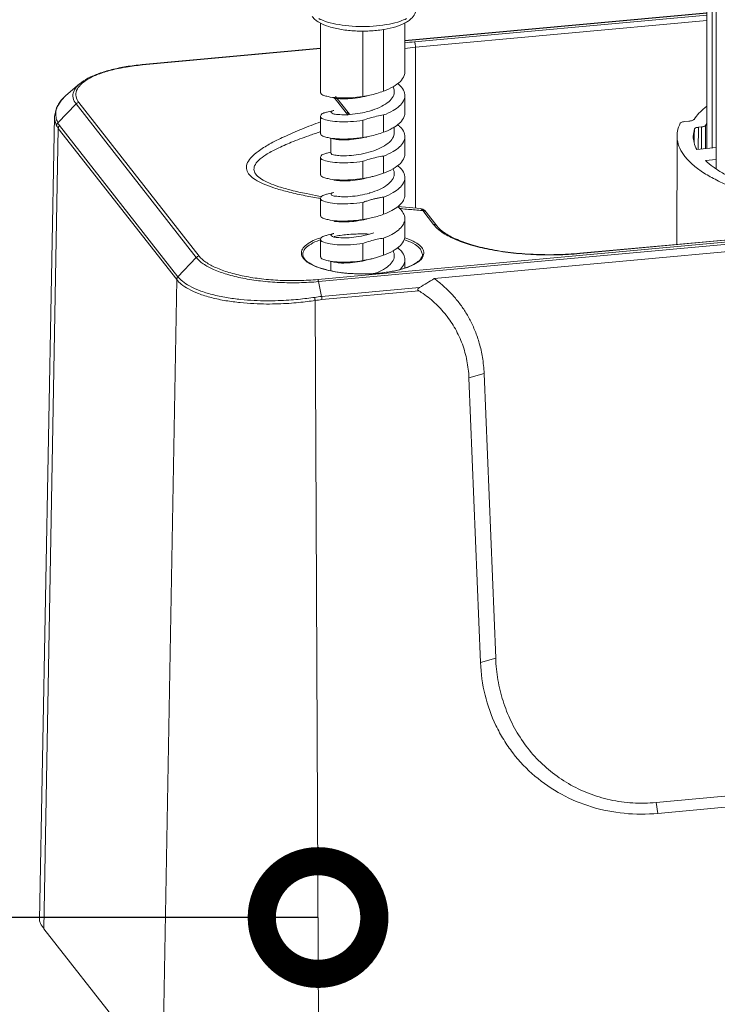
# Model space of a CAD drawing. Units: millimetres. Extents: x -1550 to 9429, y -3795 to -1159.
# Drawn here: x 6601 to 6663, y -1610 to -1522 of the extents above; entities that cross this region are included whole.
import ezdxf

# ---------------------------------------------------------------- set-up
doc = ezdxf.new("R2010")
doc.units = ezdxf.units.MM
for name, color, linetype in [('1B8881_CLINE', 7, 'Continuous'), ('1K1406-GAI_CLINE', 7, 'Continuous'), ('FLOAT-2_CLINE', 7, 'Continuous'), ('OUTLET-TUBE_CLINE', 7, 'Continuous')]:
    doc.layers.add(name, color=color, linetype=linetype)
doc.layers.add('DIM', color=3, linetype='Continuous', lineweight=13)
doc.styles.add('AAAA', font='arial.ttf')
doc.dimstyles.new('K130', dxfattribs={"dimtxt": 20, "dimasz": 20, "dimexe": 10, "dimexo": 5, "dimgap": 5, "dimtad": 1, "dimtxsty": 'AAAA', "dimcen": 25, "dimadec": 0, "dimazin": 0, "dimtfac": 1, "dimtmove": 0, "dimatfit": 3, "dimldrblk": 'DOTSMALL', "dimfxl": 0, "dimarcsym": 0})

# ---------------------------------------------------------------- blocks, each defined once
blk = doc.blocks.new('_DotSmall')
at = {"color": 0, "linetype": 'ByBlock', "const_width": 0.5}
blk.add_lwpolyline([(-0.0625, 0, 1), (0.0625, 0, 1)], format="xyb", close=True, dxfattribs=at)

msp = doc.modelspace()

# ---------------------------------------------------------------- linework, layer by layer
at = {"layer": '1B8881_CLINE', "color": 0, "linetype": 'Continuous', "lineweight": 9}
for p, q in [((6627.909, -1522.565), (6627.909, -1528.726)), ((6633.524, -1523.153), (6633.524, -1528.626)), ((6635.409, -1522.575), (6635.409, -1526.905)), ((6631.669, -1529.096), (6631.669, -1523.282)), ((6632.298, -1528.98), (6631.669, -1529.096)), ((6635.409, -1529.019), (6635.409, -1530.546)), ((6627.909, -1530.84), (6627.909, -1532.367)), ((6633.524, -1530.74), (6633.524, -1532.267)), ((6631.669, -1531.21), (6631.669, -1532.737)), ((6634.471, -1532.308), (6634.471, -1531.8)), ((6632.298, -1532.621), (6631.669, -1532.737)), ((6635.409, -1532.661), (6635.409, -1534.188)), ((6628.846, -1534.129), (6628.846, -1532.808)), ((6627.909, -1534.481), (6627.909, -1536.008)), ((6628.711, -1534.072), (6628.585, -1534.1)), ((6628.846, -1534.04), (6628.711, -1534.072)), ((6633.524, -1534.382), (6633.524, -1535.909)), ((6631.669, -1534.852), (6631.669, -1536.379)), ((6635.409, -1536.302), (6635.409, -1537.829)), ((6633.524, -1538.023), (6633.524, -1539.55)), ((6627.909, -1538.122), (6627.909, -1539.649)), ((6631.669, -1538.493), (6631.669, -1540.02)), ((6632.953, -1539.734), (6632.298, -1539.904)), ((6632.298, -1539.904), (6631.669, -1540.02)), ((6635.409, -1539.943), (6635.409, -1541.47)), ((6627.909, -1541.764), (6627.909, -1543.291)), ((6631.669, -1542.134), (6631.669, -1543.661)), ((6633.524, -1541.664), (6633.524, -1543.191)), ((6628.846, -1544.561), (6628.846, -1543.732)), ((6635.409, -1543.584), (6635.409, -1544.309))]:
    msp.add_line(p, q, dxfattribs=at)
for points in [[(6629.093, -1530.338), (6629.008, -1530.36), (6628.711, -1530.43), (6628.585, -1530.459)], [(6628.846, -1532.808), (6629.025, -1532.851), (6629.093, -1532.869)], [(6629.093, -1537.621), (6629.008, -1537.642), (6628.711, -1537.713), (6628.585, -1537.741)], [(6629.093, -1541.262), (6629.007, -1541.284), (6628.713, -1541.354), (6628.585, -1541.383)], [(6628.846, -1543.732), (6629.025, -1543.775), (6629.093, -1543.793)]]:
    msp.add_lwpolyline(points, dxfattribs=at)
for centre, radius, start, end in [((6631.912, -1513.188), 10.096, 279.07965, 279.42905), ((6630.231, -1523.31), 7.367, 286.1298, 288.35059), ((6632.101, -1527.966), 4.519, 298.9828, 300.29769), ((6630.406, -1527.791), 8.68, 278.37089, 282.59245), ((6630.103, -1530.142), 7.836, 286.15905, 286.52586), ((6629.277, -1527.317), 12.95, 286.4902, 289.1458), ((6630.291, -1534.428), 7.164, 286.07087, 289.28872), ((6634.779, -1550.199), 8.626, 98.36069, 102.21846), ((6633.471, -1543.259), 1.001, 20.51, 27.2736), ((6630.406, -1535.074), 8.68, 278.37089, 282.59245)]:
    msp.add_arc(centre, radius, start, end, dxfattribs=at)
for points, start_tangent, end_tangent in [([(6635.786, -1522.349), (6636.043, -1522.119), (6636.354, -1521.607), (6636.408, -1521.263)], (0.80085, 0.598865), (0.003215, 0.999995)), ([(6627.182, -1522.012), (6627.507, -1522.329)], (0.61671, -0.787191), (0.792213, -0.610245)), ([(6635.56, -1522.188), (6635.016, -1522.411), (6634.032, -1522.669), (6632.888, -1522.831), (6631.66, -1522.886), (6630.431, -1522.831), (6629.284, -1522.669), (6628.298, -1522.41), (6627.756, -1522.189)], (-0.896934, -0.442165), (-0.896156, 0.44374)), ([(6627.507, -1522.329), (6627.764, -1522.503), (6628.673, -1522.895), (6629.788, -1523.153), (6631.014, -1523.281), (6631.669, -1523.298)], (0.792213, -0.610245), (1, 0.000835)), ([(6631.669, -1523.298), (6632.28, -1523.282), (6633.506, -1523.157)], (1, 0.000835), (0.987468, 0.157822)), ([(6633.566, -1523.147), (6634.618, -1522.903), (6635.479, -1522.545), (6635.786, -1522.349)], (0.986487, 0.163841), (0.80085, 0.598865)), ([(6635.406, -1526.905), (6635.351, -1527.231), (6635.007, -1527.753), (6634.381, -1528.227), (6633.524, -1528.626)], (-0.006283, -0.99998), (-0.936542, -0.350556)), ([(6632.55, -1530.302), (6633.354, -1529.97), (6633.981, -1529.557), (6634.365, -1529.088), (6634.468, -1528.591), (6634.359, -1528.235)], (0.949103, 0.314966), (-0.460772, 0.887518)), ([(6635.406, -1529.019), (6635.384, -1528.804), (6635.102, -1528.275), (6634.747, -1527.941)], (0.006283, 0.99998), (-0.794042, 0.607862)), ([(6628.586, -1529.104), (6628.216, -1528.998), (6627.934, -1528.807), (6627.926, -1528.727)], (-0.973576, 0.228363), (0.083668, 0.996494)), ([(6631.669, -1529.096), (6630.591, -1529.212), (6629.603, -1529.224), (6628.789, -1529.146), (6628.586, -1529.104)], (-0.988121, -0.153679), (-0.973576, 0.228363)), ([(6629.089, -1529.244), (6629.331, -1529.273), (6629.956, -1529.31), (6630.758, -1529.268), (6631.654, -1529.131), (6632.067, -1529.035)], (0.961988, -0.27309), (0.968133, 0.250436)), ([(6633.524, -1528.626), (6632.911, -1528.822), (6632.298, -1528.98)], (-0.945049, -0.326929), (-0.976055, -0.217525)), ([(6634.944, -1529.929), (6635.007, -1529.867), (6635.351, -1529.345), (6635.406, -1529.019)], (0.727192, 0.686434), (0.006283, 0.99998)), ([(6633.524, -1530.74), (6634.381, -1530.341), (6634.944, -1529.929)], (0.936542, 0.350556), (0.727192, 0.686434)), ([(6627.926, -1530.841), (6627.934, -1530.921), (6628.216, -1531.112), (6628.789, -1531.26), (6629.603, -1531.338), (6630.591, -1531.326), (6631.669, -1531.21)], (-0.083668, -0.996494), (0.988121, 0.153679)), ([(6628.587, -1530.465), (6628.31, -1530.533), (6627.966, -1530.718), (6627.926, -1530.841)], (-0.974712, -0.223466), (-0.083668, -0.996494)), ([(6629.093, -1530.338), (6629.043, -1530.352), (6628.85, -1530.467), (6628.95, -1530.588), (6629.331, -1530.682), (6629.956, -1530.72), (6630.758, -1530.677), (6631.654, -1530.54), (6632.278, -1530.387)], (-0.967067, -0.254522), (0.960595, 0.277951)), ([(6631.669, -1531.21), (6632.278, -1531.016), (6632.898, -1530.856), (6633.524, -1530.74)], (0.945049, 0.326929), (0.989414, 0.145118)), ([(6635.406, -1530.546), (6635.351, -1530.872), (6635.007, -1531.394), (6634.915, -1531.483)], (-0.00627, -0.99998), (-0.738371, -0.674395)), ([(6634.915, -1531.483), (6634.381, -1531.868)], (-0.738371, -0.674395), (-0.863372, -0.504568)), ([(6634.946, -1531.751), (6634.747, -1531.583)], (-0.725767, 0.687941), (-0.794041, 0.607864)), ([(6635.406, -1532.661), (6635.384, -1532.445), (6635.102, -1531.916), (6634.946, -1531.751)], (0.00627, 0.99998), (-0.725767, 0.687941)), ([(6628.586, -1532.746), (6628.216, -1532.639), (6627.934, -1532.448), (6627.926, -1532.368)], (-0.973577, 0.228359), (0.083821, 0.996481)), ([(6631.669, -1532.737), (6630.591, -1532.853), (6629.603, -1532.865), (6628.789, -1532.787), (6628.586, -1532.746)], (-0.988121, -0.153679), (-0.973577, 0.228359)), ([(6628.857, -1534.132), (6628.853, -1534.155), (6629.061, -1534.27), (6629.54, -1534.345), (6630.24, -1534.355), (6631.088, -1534.279), (6631.995, -1534.104), (6632.867, -1533.83), (6633.614, -1533.465), (6634.156, -1533.028), (6634.438, -1532.544), (6634.469, -1532.308)], (-0.323298, -0.946297), (-0.001709, 0.999999)), ([(6629.094, -1532.868), (6629.54, -1532.936), (6630.24, -1532.946), (6631.088, -1532.869), (6631.995, -1532.694), (6632.067, -1532.676)], (0.973511, -0.228642), (0.968389, 0.249446)), ([(6633.524, -1532.267), (6632.919, -1532.461), (6632.298, -1532.621)], (-0.945049, -0.326929), (-0.976057, -0.217514)), ([(6634.291, -1531.919), (6633.524, -1532.267)], (-0.874723, -0.484624), (-0.936542, -0.350557)), ([(6634.944, -1533.571), (6635.007, -1533.509), (6635.351, -1532.986), (6635.406, -1532.661)], (0.727194, 0.686432), (0.00627, 0.99998)), ([(6633.524, -1534.382), (6634.381, -1533.982), (6634.944, -1533.571)], (0.936542, 0.350557), (0.727194, 0.686432)), ([(6627.926, -1534.483), (6627.934, -1534.562), (6628.216, -1534.753), (6628.789, -1534.901), (6629.603, -1534.98), (6630.591, -1534.968), (6631.669, -1534.852)], (-0.083821, -0.996481), (0.988121, 0.153679)), ([(6628.587, -1534.107), (6628.31, -1534.174), (6627.966, -1534.359), (6627.926, -1534.483)], (-0.974716, -0.223447), (-0.083821, -0.996481)), ([(6631.669, -1534.852), (6632.283, -1534.656), (6632.906, -1534.496), (6633.524, -1534.382)], (0.945049, 0.326929), (0.989414, 0.145118)), ([(6635.406, -1534.188), (6635.351, -1534.513), (6635.007, -1535.035), (6634.381, -1535.509), (6633.524, -1535.909)], (-0.006259, -0.99998), (-0.936542, -0.350557)), ([(6635.406, -1536.302), (6635.384, -1536.086), (6635.102, -1535.557), (6634.747, -1535.224)], (0.006259, 0.99998), (-0.794043, 0.607861)), ([(6628.586, -1536.387), (6628.216, -1536.28), (6627.934, -1536.089), (6627.926, -1536.01)], (-0.973557, 0.228442), (0.083842, 0.996479)), ([(6633.524, -1535.909), (6633.158, -1536.03), (6632.789, -1536.139), (6632.418, -1536.235), (6632.298, -1536.262)], (-0.945049, -0.326929), (-0.976053, -0.217535)), ([(6633.167, -1537.344), (6633.844, -1536.949), (6634.294, -1536.492), (6634.47, -1535.999), (6634.36, -1535.519)], (0.908007, 0.418955), (-0.451496, 0.892273)), ([(6631.669, -1536.379), (6630.591, -1536.495), (6629.603, -1536.507), (6628.789, -1536.428), (6628.586, -1536.387)], (-0.988121, -0.153679), (-0.973557, 0.228442)), ([(6629.091, -1536.528), (6629.211, -1536.536), (6629.78, -1536.59), (6630.545, -1536.569), (6631.426, -1536.457), (6632.067, -1536.318)], (0.99343, -0.114445), (0.967973, 0.251056)), ([(6634.944, -1537.212), (6635.007, -1537.15), (6635.351, -1536.627), (6635.406, -1536.302)], (0.72723, 0.686394), (0.006259, 0.99998)), ([(6628.587, -1537.748), (6628.31, -1537.816), (6627.966, -1538), (6627.926, -1538.124)], (-0.974717, -0.223445), (-0.083842, -0.996479)), ([(6629.093, -1537.615), (6628.871, -1537.719), (6628.897, -1537.842), (6629.211, -1537.945), (6629.78, -1538), (6630.545, -1537.979), (6631.426, -1537.866), (6632.283, -1537.668)], (-0.992475, -0.12245), (0.960492, 0.278308)), ([(6631.669, -1538.493), (6632.031, -1538.373), (6632.359, -1538.275), (6632.664, -1538.194), (6632.954, -1538.126), (6633.239, -1538.07), (6633.524, -1538.023)], (0.945049, 0.326929), (0.989414, 0.145118)), ([(6632.331, -1537.654), (6633.167, -1537.344)], (0.958691, 0.284451), (0.908007, 0.418955)), ([(6633.524, -1538.023), (6634.381, -1537.624), (6634.944, -1537.212)], (0.936542, 0.350557), (0.72723, 0.686394)), ([(6633.524, -1539.55), (6634.259, -1539.219), (6634.838, -1538.833), (6635.22, -1538.415), (6635.395, -1537.986), (6635.408, -1537.829)], (0.936542, 0.350556), (-0.003551, 0.999994)), ([(6627.926, -1538.124), (6627.934, -1538.204), (6628.216, -1538.395), (6628.789, -1538.543), (6629.603, -1538.621), (6630.591, -1538.609), (6631.669, -1538.493)], (-0.083842, -0.996479), (0.988121, 0.153679)), ([(6634.764, -1538.879), (6635.132, -1539.236), (6635.367, -1539.665), (6635.408, -1539.943)], (0.788947, -0.614461), (0.003551, -0.999994)), ([(6628.586, -1540.028), (6628.216, -1539.922), (6627.934, -1539.731), (6627.926, -1539.651)], (-0.973578, 0.228355), (0.083844, 0.996479)), ([(6631.669, -1540.02), (6630.591, -1540.136), (6629.603, -1540.148), (6628.789, -1540.07), (6628.586, -1540.028)], (-0.988121, -0.153679), (-0.973578, 0.228355)), ([(6629.091, -1540.16), (6629.397, -1540.205), (6630.048, -1540.233), (6630.867, -1540.18), (6631.768, -1540.03), (6632.067, -1539.959)], (0.952461, -0.304662), (0.968255, 0.249963)), ([(6635.408, -1539.943), (6635.395, -1540.1), (6635.22, -1540.53), (6634.838, -1540.947)], (0.003551, -0.999994), (-0.76666, -0.642053)), ([(6628.587, -1541.389), (6628.31, -1541.457), (6627.966, -1541.642), (6627.926, -1541.765)], (-0.974711, -0.223471), (-0.083844, -0.996479)), ([(6629.092, -1541.257), (6629.004, -1541.289), (6628.846, -1541.407), (6628.982, -1541.526), (6629.397, -1541.614), (6630.048, -1541.643), (6630.867, -1541.59), (6631.768, -1541.44), (6632.274, -1541.312)], (-0.954716, -0.297518), (0.960816, 0.277187)), ([(6634.838, -1540.947), (6634.259, -1541.334), (6633.524, -1541.664)], (-0.76666, -0.642053), (-0.936542, -0.350556)), ([(6635.406, -1541.47), (6635.351, -1541.796), (6635.007, -1542.318), (6634.381, -1542.792)], (-0.006271, -0.99998), (-0.863359, -0.50459)), ([(6627.926, -1541.765), (6627.934, -1541.845), (6628.216, -1542.036), (6628.789, -1542.184), (6629.603, -1542.262), (6630.591, -1542.25), (6631.669, -1542.134)], (-0.083844, -0.996479), (0.988121, 0.153679)), ([(6631.669, -1542.134), (6632.314, -1541.929), (6632.953, -1541.768)], (0.945049, 0.326928), (0.977439, 0.211217)), ([(6633.524, -1543.191), (6633.158, -1543.313), (6632.789, -1543.422), (6632.418, -1543.518), (6632.298, -1543.545)], (-0.945049, -0.326929), (-0.976053, -0.217535)), ([(6632.701, -1544.816), (6632.969, -1544.713), (6633.694, -1544.337), (6634.206, -1543.893), (6634.453, -1543.406), (6634.409, -1542.908)], (0.941264, 0.33767), (-0.349316, 0.937005)), ([(6634.381, -1542.792), (6633.524, -1543.191)], (-0.863359, -0.50459), (-0.936542, -0.350557)), ([(6635.406, -1543.584), (6635.384, -1543.369), (6635.102, -1542.84), (6634.747, -1542.507)], (0.006271, 0.99998), (-0.794043, 0.607862)), ([(6628.586, -1543.67), (6628.216, -1543.563), (6627.934, -1543.372), (6627.926, -1543.292)], (-0.973578, 0.228355), (0.083859, 0.996478)), ([(6631.669, -1543.661), (6630.591, -1543.777), (6629.603, -1543.789), (6628.789, -1543.711), (6628.586, -1543.67)], (-0.988121, -0.153679), (-0.973578, 0.228355)), ([(6629.093, -1543.794), (6629.107, -1543.796), (6629.617, -1543.865), (6630.34, -1543.865), (6631.2, -1543.777), (6632.067, -1543.6)], (0.987616, -0.156889), (0.96825, 0.249985)), ([(6634.987, -1544.452), (6635.007, -1544.432), (6635.351, -1543.91), (6635.406, -1543.584)], (0.709013, 0.705196), (0.006271, 0.99998))]:
    msp.add_spline(points, degree=3, dxfattribs=dict(at, start_tangent=start_tangent, end_tangent=end_tangent))
at = {"layer": '1K1406-GAI_CLINE', "color": 0, "linetype": 'Continuous', "lineweight": 9}
for p, q in [((6662.215, -1533.708), (6662.215, -1480.51)), ((6662.687, -1533.665), (6662.687, -1480.682)), ((6663.061, -1535.527), (6663.061, -1480.859))]:
    msp.add_line(p, q, dxfattribs=at)
at = {"layer": 'FLOAT-2_CLINE', "color": 0, "linetype": 'Continuous', "lineweight": 9}
for p, q in [((6662.215, -1521.677), (6635.409, -1524.133)), ((6662.215, -1521.701), (6635.409, -1524.158)), ((6636.255, -1524.247), (6662.215, -1521.868)), ((6636.352, -1524.723), (6662.215, -1522.353)), ((6627.909, -1524.821), (6612.072, -1526.272)), ((6627.909, -1524.845), (6612.106, -1526.293)), ((6636.352, -1539.009), (6636.352, -1524.723)), ((6612.106, -1526.293), (6612.075, -1526.296)), ((6605.317, -1529.017), (6606.52, -1527.985)), ((6605.314, -1529.019), (6605.316, -1529.018)), ((6630.197, -1530.555), (6629.133, -1529.196)), ((6630.493, -1530.676), (6629.257, -1529.099)), ((6604.604, -1531.445), (6606.215, -1529.757)), ((6606.215, -1529.757), (6616.891, -1543.384)), ((6606.469, -1529.632), (6617.145, -1543.26)), ((6604.298, -1530.88), (6602.974, -1602.176)), ((6630.491, -1530.674), (6630.493, -1530.676)), ((6615.26, -1545.093), (6604.746, -1531.672)), ((6660.637, -1531.285), (6660.232, -1531.322)), ((6661.481, -1531.828), (6661.466, -1533.79)), ((6661.749, -1531.803), (6661.481, -1531.828)), ((6661.749, -1531.803), (6661.733, -1533.752)), ((6662.113, -1531.665), (6662.097, -1533.719)), ((6604.637, -1531.927), (6603.365, -1602.964)), ((6615.152, -1545.348), (6604.637, -1531.927)), ((6627.867, -1532.242), (6627.907, -1532.229)), ((6659.544, -1542.227), (6659.58, -1532.616)), ((6661.113, -1531.975), (6661.017, -1532.608)), ((6661.108, -1532.609), (6661.103, -1533.224)), ((6661.113, -1531.975), (6661.108, -1532.609)), ((6663.061, -1533.63), (6661.328, -1533.789)), ((6663.061, -1534.692), (6662.104, -1534.78)), ((6627.777, -1537.937), (6627.761, -1537.934)), ((6628.013, -1537.975), (6627.762, -1537.934)), ((6627.674, -1545.339), (6698.911, -1538.811)), ((6636.804, -1539.052), (6634.797, -1538.86)), ((6698.755, -1538.634), (6650.941, -1543.016)), ((6698.789, -1538.655), (6650.976, -1543.037)), ((6627.742, -1545.527), (6698.979, -1538.999)), ((6636.993, -1539.229), (6636.789, -1539.211)), ((6637.009, -1539.111), (6636.804, -1539.052)), ((6637.963, -1540.467), (6636.993, -1539.229)), ((6638.258, -1540.588), (6637.288, -1539.35)), ((6638.019, -1545.258), (6699.115, -1539.659)), ((6636.79, -1542.639), (6636.971, -1543.11)), ((6650.976, -1543.037), (6650.941, -1543.016)), ((6650.976, -1543.037), (6650.943, -1543.04)), ((6615.26, -1545.093), (6616.891, -1543.384)), ((6615.152, -1545.348), (6613.879, -1616.386)), ((6628.014, -1546.847), (6627.742, -1545.527)), ((6636.717, -1546.05), (6628.014, -1546.847)), ((6636.64, -1546.342), (6628.043, -1547.129)), ((6627.44, -1547.204), (6627.795, -1621.495)), ((6642.446, -1553.675), (6641.097, -1554.061)), ((6642.446, -1553.675), (6643.472, -1578.95)), ((6641.097, -1554.061), (6642.123, -1579.336)), ((6643.472, -1578.95), (6642.123, -1579.336)), ((6699.346, -1587.949), (6657.715, -1591.764)), ((6657.881, -1592.726), (6699.511, -1588.911)), ((6657.715, -1591.764), (6657.881, -1592.726)), ((6613.879, -1616.386), (6603.365, -1602.964))]:
    msp.add_line(p, q, dxfattribs=at)
for points in [[(6605.316, -1529.018), (6604.914, -1529.416), (6604.47, -1530.106), (6604.298, -1530.881)], [(6637.288, -1539.35), (6637.206, -1539.257), (6637.009, -1539.111)]]:
    msp.add_lwpolyline(points, dxfattribs=at)
for centre, radius, start, end in [((6638.755, -1551.586), 27.453, 95.22355, 97.00504), ((6638.746, -1550.924), 26.31, 95.21925, 97.29147), ((6607.129, -1531.274), 2.888, 138.5067, 142.30834), ((6606.006, -1530.663), 1.595, 176.64063, 185.7678), ((6606.073, -1530.655), 1.663, 185.80706, 193.90822), ((6664.669, -1532.85), 2.818, 151.28377, 155.11696), ((6637.262, -1482.875), 56.059, 260.20802, 260.39067), ((6652.555, -1358.844), 181.054, 264.40977, 264.61506), ((6654.351, -1339.688), 200.294, 264.61801, 264.96994), ((6630.099, -1548.387), 7.088, 107.25509, 108.32588), ((6633.293, -1548.027), 6.555, 69.73399, 71.76678), ((6627.439, -1542.663), 1.313, 218.11543, 222.48505), ((6612.872, -1505.358), 47.163, 300.3702, 302.22244), ((6628.965, -1557.203), 10.399, 95.24365, 98.68623), ((6628.935, -1556.844), 9.755, 95.244, 98.81669)]:
    msp.add_arc(centre, radius, start, end, dxfattribs=at)
for points, start_tangent, end_tangent in [([(6636.255, -1524.247), (6636.292, -1524.321), (6636.324, -1524.438), (6636.345, -1524.579), (6636.352, -1524.723)], (0.61671, -0.787191), (0, -1)), ([(6612.072, -1526.272), (6610.676, -1526.448), (6609.387, -1526.711), (6608.242, -1527.056), (6607.274, -1527.481), (6606.52, -1527.985)], (-0.995827, -0.091262), (-0.759025, -0.651061)), ([(6612.075, -1526.296), (6610.651, -1526.48), (6609.32, -1526.763), (6608.178, -1527.128), (6607.265, -1527.564), (6606.619, -1528.051)], (-0.995693, -0.092711), (-0.704937, -0.709269)), ([(6612.106, -1526.293), (6612.081, -1526.273), (6612.072, -1526.273)], (-0.61671, 0.787191), (-0.991711, -0.128485)), ([(6606.52, -1527.985), (6606.371, -1528.123), (6606.005, -1528.66), (6605.952, -1529.212), (6606.215, -1529.757)], (-0.757886, -0.652387), (0.61671, -0.787191)), ([(6606.619, -1528.051), (6606.265, -1528.573), (6606.215, -1529.108), (6606.469, -1529.632)], (-0.704937, -0.709269), (0.61671, -0.787191)), ([(6604.966, -1529.36), (6604.989, -1529.334), (6605.314, -1529.019)], (0.662003, 0.749501), (0.758497, 0.651676)), ([(6604.413, -1530.57), (6604.453, -1530.295), (6604.551, -1530), (6604.605, -1529.883)], (0.058854, 0.998267), (0.451455, 0.892294)), ([(6604.605, -1529.883), (6604.721, -1529.681), (6604.844, -1529.508)], (0.451455, 0.892294), (0.610844, 0.791751)), ([(6606.469, -1529.632), (6606.376, -1529.653), (6606.29, -1529.695), (6606.215, -1529.757)], (-0.995827, -0.091262), (-0.690464, -0.723367)), ([(6662.203, -1529.978), (6662.033, -1530.115), (6661.084, -1531.127)], (-0.788159, -0.615472), (-0.563884, -0.825854)), ([(6604.49, -1531.692), (6604.41, -1531.508), (6604.345, -1531.298), (6604.305, -1531.064), (6604.298, -1530.882)], (-0.443062, 0.896491), (0.017074, 0.999854)), ([(6630.197, -1530.555), (6630.379, -1530.586), (6630.491, -1530.674)], (0.995827, 0.091261), (0.626307, -0.779576)), ([(6630.361, -1530.759), (6630.197, -1530.555)], (-0.556423, 0.830899), (-0.705379, 0.70883)), ([(6604.604, -1531.445), (6604.524, -1531.262), (6604.459, -1531.055)], (-0.445607, 0.895229), (-0.239602, 0.970871)), ([(6604.49, -1531.692), (6604.505, -1531.603), (6604.544, -1531.519), (6604.604, -1531.445)], (0.032388, 0.999475), (0.717931, 0.696114)), ([(6604.637, -1531.927), (6604.558, -1531.815), (6604.49, -1531.692)], (-0.616714, 0.787187), (-0.443059, 0.896492)), ([(6604.746, -1531.672), (6604.669, -1531.564), (6604.604, -1531.445)], (-0.616716, 0.787186), (-0.440935, 0.897539)), ([(6604.637, -1531.927), (6604.651, -1531.836), (6604.688, -1531.749), (6604.746, -1531.672)], (0.01791, 0.99984), (0.690464, 0.723367)), ([(6627.728, -1538.117), (6626.393, -1537.868), (6624.963, -1537.544), (6623.776, -1537.204), (6622.829, -1536.847), (6622.11, -1536.468), (6621.617, -1536.057), (6621.368, -1535.61), (6621.387, -1535.116), (6621.715, -1534.565), (6622.376, -1533.969), (6623.375, -1533.332), (6624.691, -1532.664), (6626.269, -1531.984), (6627.908, -1531.354)], (-0.985429, 0.170085), (0.938868, 0.344278)), ([(6659.868, -1531.459), (6659.618, -1532.199), (6659.58, -1532.616)], (-0.446707, -0.89468), (-0.004095, -0.999992)), ([(6660.232, -1531.322), (6660.062, -1531.351), (6659.935, -1531.398), (6659.868, -1531.459)], (-0.995827, -0.091262), (-0.446707, -0.89468)), ([(6660.71, -1531.279), (6660.673, -1531.282), (6660.637, -1531.285)], (-0.990729, -0.135857), (-0.995827, -0.091262)), ([(6661.067, -1531.152), (6660.982, -1531.204), (6660.859, -1531.248), (6660.71, -1531.279)], (-0.724966, -0.688784), (-0.990729, -0.135857)), ([(6661.084, -1531.127), (6661.075, -1531.139), (6661.067, -1531.152)], (-0.563884, -0.825854), (-0.724966, -0.688784)), ([(6661.113, -1531.975), (6661.15, -1531.926), (6661.229, -1531.882), (6661.344, -1531.848), (6661.481, -1531.828)], (0.284258, 0.958748), (0.995827, 0.091262)), ([(6661.749, -1531.803), (6661.88, -1531.784), (6661.991, -1531.752), (6662.071, -1531.711), (6662.113, -1531.665)], (0.995827, 0.091262), (0.420321, 0.907375)), ([(6627.761, -1537.934), (6626.663, -1537.722), (6625.324, -1537.416), (6624.218, -1537.101), (6623.339, -1536.775), (6622.678, -1536.434), (6622.234, -1536.07), (6622.023, -1535.679), (6622.07, -1535.251), (6622.41, -1534.78), (6623.068, -1534.272), (6624.046, -1533.732), (6625.328, -1533.165), (6626.869, -1532.584), (6627.867, -1532.242)], (-0.984036, 0.177971), (0.948833, 0.315778)), ([(6659.58, -1532.616), (6659.601, -1532.945), (6659.819, -1533.687), (6660.27, -1534.417), (6660.947, -1535.126), (6661.843, -1535.806), (6662.948, -1536.449), (6664.247, -1537.048)], (-0.004095, -0.999992), (0.924569, -0.381015)), ([(6661.017, -1532.608), (6661.089, -1533.188), (6661.328, -1533.789)], (-0.007256, -0.999974), (0.473804, -0.880631)), ([(6662.104, -1534.78), (6662.777, -1535.342), (6663.601, -1535.879), (6664.57, -1536.387)], (0.720695, -0.693253), (0.90349, -0.428609)), ([(6636.993, -1539.229), (6636.894, -1539.098), (6636.804, -1539.052)], (-0.501132, 0.865371), (-0.997416, 0.071847)), ([(6636.993, -1539.229), (6637.174, -1539.259), (6637.288, -1539.35)], (0.995827, 0.09126), (0.61805, -0.786139)), ([(6637.963, -1540.467), (6638.101, -1540.481), (6638.219, -1540.547), (6638.258, -1540.588)], (0.995827, 0.091262), (0.61647, -0.787378)), ([(6638.161, -1540.692), (6637.963, -1540.467)], (-0.702545, 0.711639), (-0.61671, 0.787191)), ([(6638.258, -1540.588), (6638.894, -1541.167), (6639.903, -1541.728), (6641.262, -1542.232), (6642.914, -1542.644), (6644.79, -1542.94), (6646.81, -1543.105), (6648.89, -1543.131), (6650.941, -1543.016)], (0.61671, -0.787191), (0.995827, 0.091262)), ([(6629.14, -1541.51), (6629.675, -1541.424), (6630.912, -1541.311), (6632.193, -1541.302)], (0.983444, 0.181212), (0.999404, -0.034533)), ([(6650.943, -1543.04), (6648.929, -1543.152), (6646.844, -1543.13), (6644.813, -1542.968), (6642.913, -1542.674), (6641.218, -1542.258), (6639.793, -1541.737), (6638.692, -1541.131), (6638.161, -1540.692)], (-0.995931, -0.090115), (-0.702545, 0.711639)), ([(6626.225, -1543.065), (6626.315, -1542.649), (6626.672, -1542.251), (6627.281, -1541.889), (6627.87, -1541.658)], (-0.105756, 0.994392), (0.949236, 0.314565)), ([(6626.347, -1543.11), (6626.476, -1542.71), (6626.906, -1542.298), (6627.612, -1541.932), (6627.904, -1541.824)], (0.011573, 0.999933), (0.946033, 0.324069)), ([(6635.381, -1541.637), (6635.785, -1541.781), (6636.471, -1542.126), (6636.911, -1542.511)], (0.952001, -0.306094), (0.61671, -0.787191)), ([(6635.563, -1541.878), (6636.312, -1542.233), (6636.79, -1542.639)], (0.938002, -0.346631), (0.61671, -0.787191)), ([(6617.145, -1543.26), (6617.053, -1543.28), (6616.966, -1543.323), (6616.891, -1543.384)], (-0.995827, -0.091262), (-0.690464, -0.723367)), ([(6617.145, -1543.26), (6617.735, -1543.797), (6618.625, -1544.287), (6619.778, -1544.709), (6621.151, -1545.045), (6622.689, -1545.284), (6624.332, -1545.414), (6626.021, -1545.433), (6627.674, -1545.339)], (0.61671, -0.787191), (0.995827, 0.091262)), ([(6626.241, -1543.152), (6626.225, -1543.065)], (-0.24668, 0.969097), (-0.105756, 0.994392)), ([(6626.406, -1543.474), (6626.241, -1543.152)], (-0.61671, 0.787191), (-0.24668, 0.969097)), ([(6626.346, -1543.11), (6626.365, -1543.248)], (0, -1), (0.258901, -0.965904)), ([(6626.365, -1543.248), (6626.418, -1543.382), (6626.505, -1543.514)], (0.258901, -0.965904), (0.61671, -0.787191)), ([(6626.505, -1543.514), (6626.904, -1543.864), (6627.539, -1544.189), (6628.385, -1544.465), (6629.399, -1544.675), (6630.529, -1544.803), (6631.716, -1544.844), (6632.901, -1544.795), (6634.022, -1544.658), (6635.023, -1544.441), (6635.851, -1544.158), (6636.464, -1543.829), (6636.84, -1543.478), (6636.971, -1543.11)], (0.61671, -0.787191), (0, 1)), ([(6636.911, -1542.511), (6637.092, -1542.919), (6637.003, -1543.335)], (0.61671, -0.787191), (-0.466216, -0.884671)), ([(6616.891, -1543.384), (6617.503, -1543.94), (6618.42, -1544.445), (6619.607, -1544.878), (6621.019, -1545.224), (6622.601, -1545.469), (6624.293, -1545.604), (6626.028, -1545.624), (6627.742, -1545.527)], (0.61671, -0.787191), (0.995827, 0.091262)), ([(6637.003, -1543.335), (6636.645, -1543.734), (6636.037, -1544.095), (6635.208, -1544.401), (6634.201, -1544.636), (6633.066, -1544.789), (6631.86, -1544.851), (6630.644, -1544.819), (6629.48, -1544.696), (6628.424, -1544.487), (6627.532, -1544.203), (6626.847, -1543.858), (6626.471, -1543.55)], (-0.466216, -0.884671), (-0.674884, 0.737923)), ([(6615.152, -1545.349), (6615.165, -1545.257), (6615.202, -1545.17), (6615.26, -1545.093)], (0.01791, 0.99984), (0.690464, 0.723367)), ([(6627.44, -1547.204), (6626.753, -1547.299), (6625.976, -1547.386), (6625.113, -1547.456), (6624.165, -1547.502), (6623.132, -1547.515), (6622.005, -1547.483), (6620.794, -1547.391), (6619.525, -1547.22), (6618.228, -1546.946), (6617.085, -1546.587), (6616.186, -1546.175), (6615.558, -1545.756), (6615.152, -1545.348)], (-0.98856, -0.150827), (-0.616726, 0.787178)), ([(6627.394, -1546.923), (6626.715, -1547.017), (6625.947, -1547.103), (6625.094, -1547.172), (6624.157, -1547.218), (6623.136, -1547.231), (6622.024, -1547.2), (6620.828, -1547.109), (6619.575, -1546.94), (6618.295, -1546.67), (6617.168, -1546.316), (6616.281, -1545.909), (6615.661, -1545.495), (6615.26, -1545.093)], (-0.988554, -0.150871), (-0.616758, 0.787153)), ([(6627.674, -1545.339), (6627.699, -1545.383), (6627.722, -1545.447), (6627.742, -1545.527)], (0.61671, -0.787191), (0.202165, -0.979351)), ([(6642.446, -1553.675), (6642.299, -1552.248), (6642.019, -1551.004), (6641.647, -1549.919), (6641.204, -1548.957), (6640.698, -1548.089), (6640.13, -1547.293), (6639.492, -1546.554), (6638.786, -1545.873), (6638.019, -1545.258)], (-0.040554, 0.999177), (-0.807706, 0.589586)), ([(6636.717, -1546.05), (6636.664, -1546.083), (6636.618, -1546.12), (6636.582, -1546.16), (6636.559, -1546.207), (6636.562, -1546.26), (6636.593, -1546.306), (6636.64, -1546.342)], (-0.863403, -0.504515), (0.851539, -0.524291)), ([(6636.64, -1546.342), (6636.866, -1546.485), (6638.046, -1547.402), (6639.062, -1548.491), (6639.891, -1549.729), (6640.515, -1551.09), (6640.919, -1552.545), (6641.097, -1554.061)], (0.851539, -0.524291), (0.040554, -0.999177)), ([(6627.44, -1547.204), (6627.43, -1547.11), (6627.415, -1547.014), (6627.394, -1546.923)], (-0.071068, 0.997471), (-0.250066, 0.968229)), ([(6628.043, -1547.129), (6628.04, -1547.035), (6628.03, -1546.939), (6628.014, -1546.847)], (-0.004778, 0.999989), (-0.202165, 0.979351)), ([(6657.715, -1591.764), (6655.643, -1591.795), (6653.628, -1591.514), (6651.713, -1590.936), (6649.941, -1590.085), (6648.34, -1588.984), (6646.943, -1587.668), (6645.765, -1586.165), (6644.825, -1584.515), (6644.127, -1582.743), (6643.676, -1580.879), (6643.472, -1578.95)], (-0.995827, -0.091262), (-0.040554, 0.999177)), ([(6642.123, -1579.336), (6642.531, -1582.22), (6643.498, -1584.925), (6644.182, -1586.18), (6644.992, -1587.353), (6646.956, -1589.413), (6649.32, -1591.031), (6651.995, -1592.146), (6654.884, -1592.718), (6657.881, -1592.726)], (0.040554, -0.999177), (0.995827, 0.091262)), ([(6602.971, -1602.169), (6603.061, -1602.497), (6603.365, -1602.964)], (-0.063082, -0.998008), (0.61671, -0.787191))]:
    msp.add_spline(points, degree=3, dxfattribs=dict(at, start_tangent=start_tangent, end_tangent=end_tangent))
at = {"layer": 'OUTLET-TUBE_CLINE', "color": 0, "linetype": 'Continuous', "lineweight": 9}
for p, q in [((6662.215, -1533.708), (6662.215, -1480.51)), ((6662.687, -1533.665), (6662.687, -1480.682)), ((6663.061, -1535.527), (6663.061, -1480.859))]:
    msp.add_line(p, q, dxfattribs=at)

# ---------------------------------------------------------------- leaders
at = {"layer": 'DIM', "color": 0, "lineweight": 9}
msp.add_leader([(6627.702, -1601.968), (6472.967, -1601.968)], dimstyle='K130', override={"dimgap": 5, "dimtad": 0}, dxfattribs=at)

doc.saveas('drawing.dxf')
